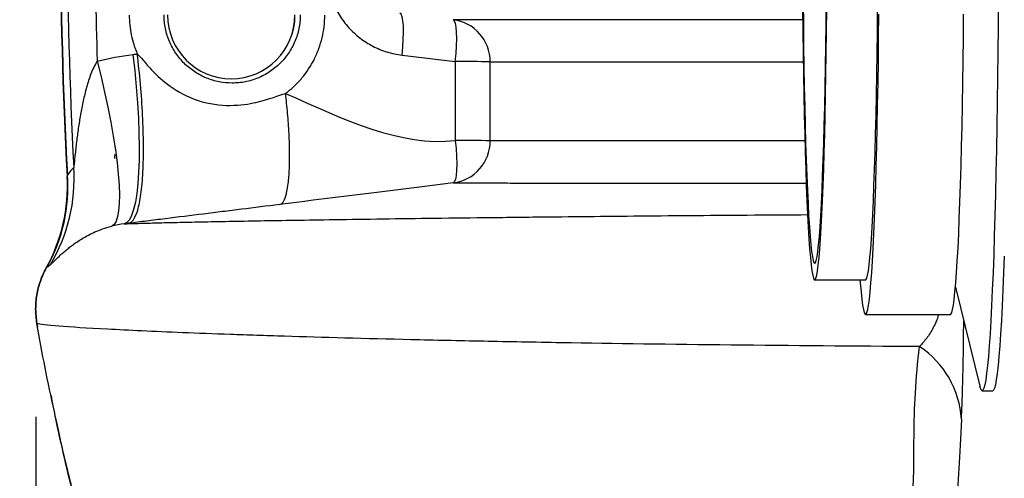
# Model space of a CAD drawing. Units: millimetres. Extents: x 130 to 10790, y 130 to 7592.
# Drawn here: x 3976 to 4208, y 1907 to 2015 of the extents above; entities that cross this region are included whole.
import ezdxf

# ---------------------------------------------------------------- set-up
doc = ezdxf.new("R2010")
doc.units = ezdxf.units.MM
doc.header["$LTSCALE"] = 26
doc.header["$PDSIZE"] = -1
doc.dimstyles.new('ISO-25', dxfattribs={"dimtxt": 2.5, "dimasz": 2.5, "dimexe": 1.25, "dimexo": 0.625, "dimtad": 1, "dimtxsty": 'Standard', "dimcen": 2.5, "dimadec": 0, "dimazin": 0, "dimtfac": 1, "dimtmove": 0, "dimatfit": 3, "dimfxl": 1, "dimarcsym": 0})

# ---------------------------------------------------------------- blocks, each defined once
blk = doc.blocks.new('*D27')
at = {"color": 0, "lineweight": -2, "transparency": 16777216}
for p, q in [((3979.96, 1921.99), (3979.96, 690.07)), ((7063.49, 1921.58), (7063.49, 690.07)), ((4135.96, 716.07), (6907.49, 716.07))]:
    blk.add_line(p, q, dxfattribs=at)
at = {"color": 0, "transparency": 16777216}
for points in [[(4135.96, 742.07), (4135.96, 690.07), (3979.96, 716.07)], [(6907.49, 742.07), (6907.49, 690.07), (7063.49, 716.07)]]:
    blk.add_solid(points, dxfattribs=at)
at = {"layer": 'Defpoints', "color": 0, "transparency": 16777216}
for p in [(3979.96, 1947.99), (7063.49, 1947.58), (7063.49, 716.07)]:
    blk.add_point(p, dxfattribs=at)
at = {"color": 0, "transparency": 16777216, "insert": (5521.72, 801.19), "char_height": 91, "attachment_point": 5}
blk.add_mtext('3083', dxfattribs=at)
blk = doc.blocks.new('*D28')
at = {"color": 0, "lineweight": -2, "transparency": 16777216}
for p, q in [((5589.27, 3168.27), (3567.62, 3168.27)), ((3593.62, 3012.27), (3593.62, 2123.22)), ((3593.62, 1063.93), (3593.62, 1952.98)), ((5589.28, 907.93), (3567.62, 907.93))]:
    blk.add_line(p, q, dxfattribs=at)
at = {"color": 0, "transparency": 16777216}
for points in [[(3567.62, 3012.27), (3619.62, 3012.27), (3593.62, 3168.27)], [(3567.62, 1063.93), (3619.62, 1063.93), (3593.62, 907.93)]]:
    blk.add_solid(points, dxfattribs=at)
at = {"layer": 'Defpoints', "color": 0, "transparency": 16777216}
for p in [(5615.27, 3168.27), (3593.62, 907.93), (5615.28, 907.93)]:
    blk.add_point(p, dxfattribs=at)
at = {"color": 0, "transparency": 16777216, "insert": (3593.62, 2038.1), "char_height": 91, "attachment_point": 5}
blk.add_mtext('2260', dxfattribs=at)
blk = doc.blocks.new('FTE-Dessus')
at = {"color": 8, "linetype": 'Continuous', "lineweight": 25}
for p, q in [((4160.74, 2015.49), (4078.32, 2015.49)), ((4087.09, 2005.57), (4160.86, 2005.57))]:
    blk.add_line(p, q, dxfattribs=at)
at = {"color": 7, "linetype": 'Continuous', "lineweight": 25}
for p, q in [((4066.29, 2007.15), (4078.83, 2005.62)), ((4163.56, 1954.2), (4175.55, 1954.2)), ((4196.72, 1952.54), (4202.5, 1929.18)), ((4175.55, 1946.1), (4195.54, 1946.1)), ((3980.25, 1943.93), (3980.25, 1943.93)), ((4203.03, 1928.1), (4205.53, 1928.1))]:
    blk.add_line(p, q, dxfattribs=at)
at = {"color": 7, "linetype": 'Continuous', "lineweight": 25, "flags": 128}
for points in [[(4206.82, 2019.99), (4206.78, 2013.88), (4206.72, 2007.85), (4206.66, 2001.91), (4206.58, 1996.1)], [(4174.23, 1954.2), (4174.29, 1953.52), (4174.47, 1951.43), (4174.66, 1949.68), (4174.85, 1948.27), (4175.05, 1947.21), (4175.25, 1946.5), (4175.45, 1946.14), (4175.65, 1946.14), (4175.85, 1946.5), (4176.05, 1947.21), (4176.24, 1948.27), (4176.44, 1949.68), (4176.63, 1951.43), (4176.81, 1953.52), (4176.99, 1955.93), (4177.17, 1958.66), (4177.34, 1961.7), (4177.5, 1965.04), (4177.65, 1968.66), (4177.8, 1972.54), (4177.94, 1976.68), (4178.07, 1981.06), (4178.19, 1985.66), (4178.3, 1990.46), (4178.39, 1995.44), (4178.48, 2000.59), (4178.56, 2005.89), (4178.62, 2011.31), (4178.67, 2016.83)], [(4195.54, 1946.1), (4195.64, 1946.14), (4195.84, 1946.5), (4196.03, 1947.21), (4196.23, 1948.27), (4196.42, 1949.68), (4196.61, 1951.43), (4196.8, 1953.52), (4196.98, 1955.93), (4197.16, 1958.66), (4197.33, 1961.7), (4197.49, 1965.04), (4197.64, 1968.66), (4197.79, 1972.54), (4197.93, 1976.68), (4198.06, 1981.06), (4198.17, 1985.66), (4198.28, 1990.46), (4198.38, 1995.44), (4198.47, 2000.59), (4198.54, 2005.89), (4198.61, 2011.31), (4198.66, 2016.83)], [(4160.71, 2017.92), (4160.77, 2012.69), (4160.83, 2007.57), (4160.9, 2002.57), (4160.99, 1997.73), (4161.09, 1993.05), (4161.19, 1988.56), (4161.31, 1984.29), (4161.44, 1980.23), (4161.57, 1976.42), (4161.71, 1972.87), (4161.87, 1969.59), (4162.02, 1966.6), (4162.19, 1963.91), (4162.36, 1961.53), (4162.53, 1959.47), (4162.71, 1957.74), (4162.9, 1956.35), (4163.08, 1955.3), (4163.27, 1954.6), (4163.46, 1954.24), (4163.65, 1954.24), (4163.84, 1954.6), (4164.03, 1955.3), (4164.21, 1956.35), (4164.4, 1957.74), (4164.58, 1959.47), (4164.75, 1961.53), (4164.92, 1963.91), (4165.09, 1966.6), (4165.25, 1969.59), (4165.4, 1972.87), (4165.54, 1976.42), (4165.68, 1980.23), (4165.8, 1984.29), (4165.92, 1988.56), (4166.03, 1993.05), (4166.12, 1997.73), (4166.21, 2002.57), (4166.28, 2007.57), (4166.35, 2012.69), (4166.4, 2017.92)], [(4175.55, 1954.2), (4175.64, 1954.24), (4175.83, 1954.6), (4176.02, 1955.3), (4176.21, 1956.35), (4176.39, 1957.74), (4176.57, 1959.47), (4176.75, 1961.53), (4176.92, 1963.91), (4177.08, 1966.6), (4177.24, 1969.59), (4177.39, 1972.87), (4177.53, 1976.42), (4177.67, 1980.23), (4177.79, 1984.29), (4177.91, 1988.56), (4178.02, 1993.05), (4178.12, 1997.73), (4178.2, 2002.57), (4178.28, 2007.57), (4178.34, 2012.69), (4178.39, 2017.92)], [(4160.84, 2019.55), (4160.89, 2014.4), (4160.95, 2009.35), (4161.02, 2004.42), (4161.11, 1999.65), (4161.2, 1995.05), (4161.31, 1990.65), (4161.42, 1986.45), (4161.55, 1982.48), (4161.68, 1978.77), (4161.83, 1975.32), (4161.98, 1972.14), (4162.13, 1969.27), (4162.3, 1966.7), (4162.47, 1964.45), (4162.64, 1962.53), (4162.82, 1960.94), (4163, 1959.7), (4163.18, 1958.81), (4163.37, 1958.28), (4163.56, 1958.1), (4163.74, 1958.28), (4163.93, 1958.81), (4164.11, 1959.7), (4164.29, 1960.94), (4164.47, 1962.53), (4164.65, 1964.45), (4164.82, 1966.7), (4164.98, 1969.27), (4165.14, 1972.14), (4165.29, 1975.32), (4165.43, 1978.77), (4165.56, 1982.48), (4165.69, 1986.45), (4165.8, 1990.65), (4165.91, 1995.05), (4166, 1999.65), (4166.09, 2004.42), (4166.16, 2009.35), (4166.22, 2014.4), (4166.27, 2019.55)], [(4066.29, 2007.15), (4066.48, 2009.05), (4066.6, 2010.87), (4066.64, 2012.56), (4066.61, 2014.04), (4066.5, 2015.27), (4066.32, 2016.2), (4066.07, 2016.79), (4065.77, 2017.02)], [(4078.83, 2005.62), (4079.02, 2007.52), (4079.14, 2009.35), (4079.19, 2011.03), (4079.15, 2012.52), (4079.05, 2013.74), (4078.86, 2014.67), (4078.62, 2015.26), (4078.32, 2015.49)], [(4002.88, 2007.32), (4003.31, 2003.48), (4003.66, 1999.68), (4003.94, 1995.95), (4004.15, 1992.32), (4004.28, 1988.83), (4004.33, 1985.51), (4004.31, 1982.39), (4004.2, 1979.51), (4004.02, 1976.88), (4003.77, 1974.54), (4003.44, 1972.49), (4003.04, 1970.78), (4002.57, 1969.4), (4002.04, 1968.38), (4001.45, 1967.72), (4000.82, 1967.42)], [(3994.46, 2005.71), (3995.37, 2002.05), (3996.21, 1998.43), (3996.98, 1994.87), (3997.66, 1991.4), (3998.24, 1988.06), (3998.74, 1984.88), (3999.13, 1981.88), (3999.42, 1979.09), (3999.6, 1976.54), (3999.68, 1974.24), (3999.64, 1972.23), (3999.5, 1970.51), (3999.25, 1969.11), (3998.9, 1968.03), (3998.44, 1967.28), (3997.89, 1966.88)], [(4206.58, 1996.1), (4206.49, 1990.41), (4206.39, 1984.88), (4206.28, 1979.52), (4206.16, 1974.35), (4206.03, 1969.38), (4205.89, 1964.63), (4205.74, 1960.11), (4205.58, 1955.85), (4205.41, 1951.85), (4205.24, 1948.12), (4205.06, 1944.69), (4204.87, 1941.55), (4204.68, 1938.72), (4204.48, 1936.21), (4204.28, 1934.03), (4204.07, 1932.18), (4203.86, 1930.67), (4203.64, 1929.51), (4203.43, 1928.69), (4203.21, 1928.22), (4202.99, 1928.1), (4202.78, 1928.34), (4202.56, 1928.93), (4202.5, 1929.18)], [(4078.83, 1987.06), (4079.02, 1985.14), (4079.15, 1983.29), (4079.2, 1981.58), (4079.16, 1980.07), (4079.05, 1978.83), (4078.87, 1977.88), (4078.62, 1977.28), (4078.31, 1977.05)], [(3998.55, 1983.27), (3998.57, 1983.32), (3998.6, 1983.38), (3998.64, 1983.43), (3998.65, 1983.45), (3998.66, 1983.47), (3998.67, 1983.51), (3998.67, 1983.54), (3998.65, 1983.59), (3998.59, 1983.66), (3998.57, 1983.68), (3998.56, 1983.69), (3998.56, 1983.69), (3998.56, 1983.69), (3998.56, 1983.69), (3998.56, 1983.69), (3998.56, 1983.69)], [(4208.23, 1959.79), (4208.08, 1955.85), (4207.91, 1951.85), (4207.74, 1948.12), (4207.56, 1944.69), (4207.37, 1941.55), (4207.18, 1938.72), (4206.98, 1936.21), (4206.77, 1934.03), (4206.57, 1932.18), (4206.36, 1930.67), (4206.14, 1929.51), (4205.93, 1928.69), (4205.71, 1928.22), (4205.53, 1928.1)], [(3980.25, 1943.93), (3980.25, 1943.93), (3980.25, 1943.93), (3980.25, 1943.93), (3980.25, 1943.93), (3980.25, 1943.93), (3980.25, 1943.93), (3980.25, 1943.93), (3980.25, 1943.93)], [(3980.25, 1943.93), (3980.25, 1943.93), (3980.25, 1943.93), (3980.25, 1943.93), (3980.25, 1943.93), (3980.25, 1943.93), (3980.25, 1943.93), (3980.25, 1943.93), (3980.25, 1943.93)]]:
    blk.add_lwpolyline(points, dxfattribs=at)
at = {"color": 7, "linetype": 'Continuous', "lineweight": 25}
for centre, radius, start, end in [((5081.72, 2038.1), 1095.96, 176.89247, 183.1082), ((5081.72, 2038.1), 1095.88, 176.90585, 183.09415), ((5081.72, 2038.1), 1094.3, 176.99436, 183.00564), ((5081.72, 2038.1), 1087.75, 178.2936, 181.7064), ((4026.05, 2016.61), 15.02, 180, 0), ((4026.05, 2016.61), 15.01, 180, 0), ((4077.09, 2005.57), 10, 359.9749, 82.9656), ((4080.39, 1628.6), 377.03, 88.9827, 90.2371), ((4077.09, 1986.97), 10, 277.0478, 0.0259), ((4080.39, 1746.96), 240.1, 88.4023, 90.3726), ((3949.77, 1978.04), 39.25, 329.0124, 3.9184), ((3947.44, 1976.41), 40.01, 331.0622, 3.1074), ((3948.63, 1976.09), 38.91, 330.9436, 4.2089), ((4175.89, 1919.99), 22.3, 3.6278, 56.2166)]:
    blk.add_arc(centre, radius, start, end, dxfattribs=at)
for points, knots in [([(4048.58, 2026.96), (4048.58, 2025.73), (4048.7, 2024.52), (4049.03, 2022.74), (4049.17, 2022.15), (4049.5, 2020.97), (4049.7, 2020.39), (4050.36, 2018.68), (4050.9, 2017.6), (4051.85, 2016.05), (4052.19, 2015.55), (4052.92, 2014.58), (4053.31, 2014.11), (4054.53, 2012.76), (4055.41, 2011.94), (4056.84, 2010.84), (4057.34, 2010.49), (4058.36, 2009.84), (4058.89, 2009.54), (4060.49, 2008.71), (4061.6, 2008.26), (4063.32, 2007.73), (4063.91, 2007.57), (4065.09, 2007.32), (4065.69, 2007.22), (4066.29, 2007.15)], [0, 0, 0, 0, 0.125, 0.125, 0.1875, 0.1875, 0.25, 0.25, 0.375, 0.375, 0.4375, 0.4375, 0.5, 0.5, 0.625, 0.625, 0.6875, 0.6875, 0.75, 0.75, 0.875, 0.875, 0.9375, 0.9375, 1, 1, 1, 1]), ([(4002.01, 2016.58), (4002.01, 2015), (4002.18, 2013.44), (4002.65, 2011.15), (4002.85, 2010.39), (4003.2, 2009.26), (4003.33, 2008.89), (4003.61, 2008.15), (4003.76, 2007.79), (4003.91, 2007.43)], [0, 0, 0, 0, 0.5, 0.5, 0.75, 0.75, 0.875, 0.875, 1, 1, 1, 1]), ([(4042.31, 2016.61), (4042.31, 2015.53), (4042.2, 2014.45), (4041.78, 2012.37), (4041.46, 2011.36), (4040.84, 2009.89), (4040.61, 2009.41), (4040.1, 2008.48), (4039.83, 2008.03), (4039.24, 2007.16), (4038.92, 2006.74), (4038.25, 2005.94), (4037.9, 2005.55), (4036.77, 2004.44), (4035.95, 2003.78), (4034.65, 2002.93), (4034.21, 2002.66), (4033.28, 2002.18), (4032.81, 2001.96), (4031.36, 2001.37), (4030.38, 2001.07), (4028.86, 2000.77), (4028.34, 2000.7), (4027.31, 2000.6), (4026.79, 2000.57), (4025.24, 2000.57), (4024.22, 2000.67), (4022.69, 2000.97), (4022.18, 2001.09), (4021.18, 2001.39), (4020.69, 2001.56), (4019.26, 2002.14), (4018.33, 2002.63), (4016.57, 2003.78), (4015.76, 2004.44), (4014.64, 2005.54), (4014.29, 2005.93), (4013.61, 2006.74), (4013.29, 2007.17), (4012.4, 2008.48), (4011.89, 2009.4), (4011.27, 2010.87), (4011.09, 2011.38), (4010.77, 2012.4), (4010.64, 2012.91), (4010.33, 2014.47), (4010.22, 2015.53), (4010.22, 2016.61)], [0, 0, 0, 0, 0.0625, 0.0625, 0.125, 0.125, 0.15625, 0.15625, 0.1875, 0.1875, 0.21875, 0.21875, 0.25, 0.25, 0.3125, 0.3125, 0.34375, 0.34375, 0.375, 0.375, 0.4375, 0.4375, 0.46875, 0.46875, 0.5, 0.5, 0.5625, 0.5625, 0.59375, 0.59375, 0.625, 0.625, 0.6875, 0.6875, 0.75, 0.75, 0.78125, 0.78125, 0.8125, 0.8125, 0.875, 0.875, 0.90625, 0.90625, 0.9375, 0.9375, 1, 1, 1, 1]), ([(4038.84, 1998.12), (4039.55, 1998.65), (4040.23, 1999.22), (4041.2, 2000.14), (4041.51, 2000.45), (4042.12, 2001.1), (4042.42, 2001.44), (4043.84, 2003.14), (4044.82, 2004.62), (4045.83, 2006.62), (4046.02, 2007.03), (4046.37, 2007.85), (4046.54, 2008.27), (4047, 2009.52), (4047.25, 2010.37), (4047.66, 2012.11), (4047.82, 2012.99), (4048.03, 2014.78), (4048.09, 2015.68), (4048.09, 2016.58)], [0, 0, 0, 0, 0.125, 0.125, 0.1875, 0.1875, 0.25, 0.25, 0.5, 0.5, 0.5625, 0.5625, 0.625, 0.625, 0.75, 0.75, 0.875, 0.875, 1, 1, 1, 1]), ([(4001.85, 1967.55), (4002.24, 1967.61), (4002.63, 1967.88), (4003.36, 1968.91), (4003.69, 1969.66), (4004.29, 1971.67), (4004.55, 1972.94), (4004.97, 1975.95), (4005.13, 1977.69), (4005.33, 1981.57), (4005.37, 1983.7), (4005.34, 1988.2), (4005.27, 1990.57), (4005.03, 1995.41), (4004.86, 1997.86), (4004.43, 2002.72), (4004.19, 2005.12), (4003.91, 2007.43)], [0, 0, 0, 0, 0.125, 0.125, 0.25, 0.25, 0.375, 0.375, 0.5, 0.5, 0.625, 0.625, 0.75, 0.75, 0.875, 0.875, 1, 1, 1, 1]), ([(4003.91, 2007.43), (4004.27, 2007.09), (4004.7, 2006.62), (4005.84, 2005.3), (4006.55, 2004.45), (4008.56, 2002.35), (4009.87, 2001.08), (4013.45, 1998.54), (4015.74, 1997.29), (4020.78, 1995.66), (4023.47, 1995.3), (4028.18, 1995.32), (4030.21, 1995.65), (4035.19, 1996.8), (4037.17, 1997.67), (4038.84, 1998.12)], [0, 0, 0, 0, 0.125, 0.125, 0.25, 0.25, 0.375, 0.375, 0.5, 0.5, 0.625, 0.625, 0.75, 0.75, 1, 1, 1, 1]), ([(3994.46, 2005.71), (3994.14, 2005.24), (3993.88, 2004.75), (3993.39, 2003.75), (3993.18, 2003.24), (3992.58, 2001.7), (3992.25, 2000.64), (3991.65, 1998.51), (3991.39, 1997.44), (3990.92, 1995.3), (3990.71, 1994.22), (3990.33, 1992.06), (3990.15, 1990.98), (3989.84, 1988.83), (3989.7, 1987.76), (3989.5, 1986.16), (3989.44, 1985.63), (3989.33, 1984.58), (3989.27, 1984.05), (3989.16, 1983.02), (3989.11, 1982.52), (3989.04, 1981.79), (3989.02, 1981.55), (3988.98, 1981.22), (3988.97, 1981.11), (3988.95, 1980.9), (3988.94, 1980.8), (3988.93, 1980.72)], [0, 0, 0, 0, 0.0625, 0.0625, 0.125, 0.125, 0.25, 0.25, 0.375, 0.375, 0.5, 0.5, 0.625, 0.625, 0.75, 0.75, 0.8125, 0.8125, 0.875, 0.875, 0.9375, 0.9375, 0.96875, 0.96875, 0.984375, 0.984375, 1, 1, 1, 1]), ([(4037.49, 1971.98), (4037.75, 1972.02), (4038.01, 1972.19), (4038.48, 1972.86), (4038.71, 1973.36), (4039.1, 1974.68), (4039.27, 1975.51), (4039.54, 1977.48), (4039.65, 1978.62), (4039.78, 1981.16), (4039.81, 1982.56), (4039.79, 1985.51), (4039.74, 1987.07), (4039.58, 1990.24), (4039.46, 1991.85), (4039.19, 1995.03), (4039.02, 1996.6), (4038.84, 1998.12)], [0, 0, 0, 0, 0.125, 0.125, 0.25, 0.25, 0.375, 0.375, 0.5, 0.5, 0.625, 0.625, 0.75, 0.75, 0.875, 0.875, 1, 1, 1, 1]), ([(3998.55, 1983.27), (3998.54, 1983.23), (3998.52, 1983.16), (3998.54, 1983.04), (3998.58, 1982.93), (3998.64, 1982.84), (3998.66, 1982.81), (3998.67, 1982.8), (3998.67, 1982.8), (3998.67, 1982.8), (3998.67, 1982.8), (3998.67, 1982.8)], [0, 0, 0, 0, 0.1789641, 0.3554216, 0.6724535, 0.960894, 0.9950221, 0.998508, 0.9997939, 0.9999847, 1, 1, 1, 1]), ([(3987.44, 1978.95), (3987.42, 1978.84), (3987.41, 1978.74), (3987.39, 1978.61), (3987.39, 1978.58), (3987.38, 1978.58)], [0, 0, 0, 0, 0.5, 0.5, 1, 1, 1, 1]), ([(4037.49, 1971.98), (4034.42, 1971.59), (4031.43, 1971.22), (4026.97, 1970.66), (4025.48, 1970.48), (4022.5, 1970.11), (4021.01, 1969.92), (4016.5, 1969.36), (4013.47, 1968.98), (4009.02, 1968.43), (4007.55, 1968.25), (4004.66, 1967.89), (4003.24, 1967.72), (4001.85, 1967.55)], [0, 0, 0, 0, 0.25, 0.25, 0.375, 0.375, 0.5, 0.5, 0.75, 0.75, 0.875, 0.875, 1, 1, 1, 1]), ([(3983.42, 1957.83), (3983.55, 1957.92), (3983.72, 1958.07), (3984.15, 1958.47), (3984.4, 1958.73), (3985.01, 1959.32), (3985.36, 1959.66), (3986.16, 1960.41), (3986.61, 1960.81), (3987.38, 1961.45), (3987.66, 1961.67), (3988.23, 1962.12), (3988.54, 1962.35), (3989.52, 1963.05), (3990.24, 1963.54), (3991.48, 1964.27), (3991.92, 1964.52), (3992.87, 1965.01), (3993.38, 1965.26), (3994.48, 1965.74), (3995.07, 1965.98), (3996.37, 1966.45), (3997.09, 1966.67), (3997.89, 1966.88)], [0, 0, 0, 0, 0.125, 0.125, 0.25, 0.25, 0.375, 0.375, 0.5, 0.5, 0.5625, 0.5625, 0.625, 0.625, 0.75, 0.75, 0.8125, 0.8125, 0.875, 0.875, 0.9375, 0.9375, 1, 1, 1, 1]), ([(3980.25, 1943.93), (3980.15, 1944.49), (3980.08, 1945.06), (3979.98, 1946.19), (3979.95, 1946.75), (3979.95, 1948.44), (3980.04, 1949.55), (3980.32, 1951.22), (3980.43, 1951.78), (3980.71, 1952.88), (3980.88, 1953.42), (3981.44, 1955.02), (3981.9, 1956.07), (3982.45, 1957.05)], [0, 0, 0, 0, 0.125, 0.125, 0.25, 0.25, 0.5, 0.5, 0.625, 0.625, 0.75, 0.75, 1, 1, 1, 1]), ([(3982.45, 1957.05), (3981.9, 1956.07), (3981.44, 1955.02), (3980.88, 1953.42), (3980.71, 1952.88), (3980.43, 1951.78), (3980.32, 1951.22), (3980.04, 1949.55), (3979.95, 1948.44), (3979.95, 1946.75), (3979.98, 1946.19), (3980.08, 1945.06), (3980.15, 1944.49), (3980.25, 1943.93)], [0, 0, 0, 0, 0.25, 0.25, 0.375, 0.375, 0.5, 0.5, 0.75, 0.75, 0.875, 0.875, 1, 1, 1, 1]), ([(4188.29, 1938.52), (4172.76, 1938.6), (4157.94, 1938.72), (4129.75, 1939.02), (4116.38, 1939.2), (4097.49, 1939.52), (4091.39, 1939.63), (4082.55, 1939.81), (4079.65, 1939.87), (4073.98, 1940), (4071.2, 1940.06), (4057.59, 1940.38), (4047.63, 1940.66), (4036.37, 1941.01), (4034.18, 1941.08), (4029.92, 1941.22), (4027.86, 1941.29), (4021.87, 1941.5), (4018.13, 1941.64), (4007.7, 1942.06), (4001.79, 1942.34), (3992.05, 1942.85), (3988.22, 1943.09), (3982.65, 1943.54), (3980.91, 1943.75), (3980.25, 1943.93)], [0, 0, 0, 0, 0.125, 0.125, 0.25, 0.25, 0.3125, 0.3125, 0.34375, 0.34375, 0.375, 0.375, 0.5, 0.5, 0.53125, 0.53125, 0.5625, 0.5625, 0.625, 0.625, 0.75, 0.75, 0.875, 0.875, 1, 1, 1, 1]), ([(3984.35, 1923.31), (3983.6, 1926.71), (3982.09, 1933.56), (3980.87, 1940.46), (3980.25, 1943.93)], [0, 0, 0, 0, 0.49769, 1, 1, 1, 1]), ([(3980.25, 1943.93), (3980.28, 1943.78), (3980.32, 1943.49), (3980.38, 1943.21), (3980.41, 1943.08)], [0, 0, 0, 0, 0.546305, 1, 1, 1, 1]), ([(4186.15, 1899.36), (4186.37, 1900.61), (4186.52, 1901.98), (4186.75, 1904.8), (4186.81, 1906.26), (4186.94, 1910.79), (4186.93, 1913.99), (4187.04, 1923.97), (4187.3, 1931.1), (4188.29, 1938.52)], [0, 0, 0, 0, 0.125, 0.125, 0.25, 0.25, 0.5, 0.5, 1, 1, 1, 1]), ([(3983.57, 1926.99), (3983.87, 1925.3), (3984.21, 1923.41), (3984.65, 1921.54), (3984.7, 1921.34)], [0, 0, 0, 0, 0.893109, 1, 1, 1, 1]), ([(3984.71, 1921.34), (3984.91, 1920.4), (3986, 1915.16), (3988.3, 1905.67), (3991.5, 1893.36), (3994.94, 1881.35), (3998.07, 1871.29), (4000.21, 1865.03), (4001, 1862.73)], [0, 0, 0, 0, 0.0470952, 0.2641417, 0.4810649, 0.6738395, 0.8802197, 1, 1, 1, 1]), ([(4198.15, 1921.4), (4197.76, 1912.78), (4197.34, 1906.1), (4196.7, 1897.41), (4196.48, 1894.74), (4196.15, 1890.76), (4196.05, 1889.45), (4195.83, 1886.77), (4195.72, 1885.4), (4195.62, 1884.04)], [0, 0, 0, 0, 0.5, 0.5, 0.75, 0.75, 0.875, 0.875, 1, 1, 1, 1])]:
    blk.add_open_spline(points, degree=3, knots=knots, dxfattribs=at)
for points in [[(3994.46, 2005.71), (3997.2, 2006.43), (4000, 2006.97), (4002.88, 2007.32)], [(4002.88, 2007.32), (4003.22, 2007.36), (4003.57, 2007.4), (4003.91, 2007.43)], [(4078.83, 2005.62), (4078.83, 1999.44), (4078.83, 1993.25), (4078.83, 1987.06)], [(4087.08, 1986.97), (4087.08, 1993.17), (4087.09, 1999.37), (4087.09, 2005.57)], [(4038.84, 1998.12), (4052.46, 1992.04), (4066.13, 1985.51), (4078.83, 1987.06)], [(3988.93, 1980.72), (3988.43, 1980.19), (3987.93, 1979.6), (3987.44, 1978.95)], [(3987.38, 1978.58), (3987.38, 1978.58), (3987.38, 1978.58), (3987.38, 1978.58)], [(4078.31, 1977.05), (4065.62, 1975.5), (4051.52, 1973.73), (4037.49, 1971.98)], [(4000.82, 1967.42), (3999.82, 1967.3), (3998.84, 1967.12), (3997.89, 1966.88)], [(4001.85, 1967.55), (4001.5, 1967.51), (4001.16, 1967.46), (4000.82, 1967.42)], [(3982.45, 1957.05), (3982.48, 1957.05), (3982.55, 1957.1), (3982.65, 1957.2)], [(3982.45, 1957.05), (3982.45, 1957.05), (3982.45, 1957.05), (3982.45, 1957.05)], [(3982.65, 1957.2), (3982.89, 1957.43), (3983.14, 1957.64), (3983.42, 1957.83)]]:
    blk.add_open_spline(points, degree=3, dxfattribs=at)
at = {"color": 8, "linetype": 'Continuous', "lineweight": 25}
for points, knots in [([(4161.24, 1986.94), (4158.5, 1986.94), (4151.12, 1986.94), (4140.42, 1986.94), (4129.05, 1986.94), (4118.98, 1986.94), (4110.82, 1986.94), (4104.31, 1986.95), (4099.15, 1986.96), (4094.82, 1986.97), (4091.35, 1986.97), (4088.67, 1986.98), (4087.61, 1986.97), (4087.08, 1986.97)], [0, 0, 0, 0, 0.06231, 0.168089, 0.275172, 0.382292, 0.489375, 0.57414, 0.658923, 0.743688, 0.829119, 0.914569, 1, 1, 1, 1]), ([(4078.31, 1977.05), (4078.84, 1977.05), (4079.9, 1977.05), (4082.57, 1977.05), (4086.05, 1977.04), (4090.41, 1977.04), (4095.64, 1977.03), (4102.21, 1977.02), (4110.38, 1977.01), (4120.4, 1977.01), (4131.72, 1977.01), (4144.49, 1977.02), (4154.49, 1977.02), (4160.58, 1977.02), (4161.56, 1977.02)], [0, 0, 0, 0, 0.079769, 0.159555, 0.239324, 0.31972, 0.400133, 0.480528, 0.580076, 0.679657, 0.779205, 0.879981, 0.980792, 1, 1, 1, 1]), ([(4000.82, 1967.42), (4001.72, 1967.46), (4003.53, 1967.52), (4007.33, 1967.63), (4011.9, 1967.74), (4017.35, 1967.86), (4023.67, 1967.99), (4030.86, 1968.12), (4038.88, 1968.25), (4048.13, 1968.4), (4058.71, 1968.56), (4070.77, 1968.72), (4083.85, 1968.88), (4096.98, 1969.03), (4109.91, 1969.17), (4122.45, 1969.29), (4135.58, 1969.4), (4148.69, 1969.51), (4157.67, 1969.56), (4161.88, 1969.59)], [0, 0, 0, 0, 0.058097, 0.116219, 0.174341, 0.232439, 0.29133, 0.350245, 0.409161, 0.468052, 0.534997, 0.601941, 0.669155, 0.73637, 0.790317, 0.844271, 0.898219, 0.952433, 1, 1, 1, 1]), ([(4192.75, 1946.1), (4192.74, 1946.07), (4192.59, 1945.41), (4192.16, 1944.36), (4191.26, 1942.4), (4189.95, 1940.4), (4188.85, 1939.15), (4188.29, 1938.52)], [0, 0, 0, 0, 0.0068239, 0.1575725, 0.3168605, 0.6517069, 1, 1, 1, 1]), ([(4198.15, 1921.4), (4198.17, 1922.08), (4198.23, 1923.43), (4198.31, 1925.61), (4198.39, 1927.86), (4198.45, 1930.19), (4198.51, 1932.61), (4198.56, 1935.11), (4198.61, 1937.66), (4198.65, 1940.79), (4198.67, 1943.15), (4198.68, 1944.6)], [0, 0, 0, 0, 0.1144935, 0.2255725, 0.3336696, 0.4392543, 0.5428301, 0.6456371, 0.745481, 0.8430498, 1, 1, 1, 1]), ([(4002.47, 1858.26), (4000.4, 1864.41), (3996.26, 1876.7), (3990.92, 1895.45), (3986.92, 1910.99), (3984.97, 1920.33), (3984.35, 1923.31)], [0, 0, 0, 0, 0.28782, 0.576006, 0.865292, 1, 1, 1, 1])]:
    blk.add_open_spline(points, degree=3, knots=knots, dxfattribs=at)

msp = doc.modelspace()

# ---------------------------------------------------------------- block references
msp.add_blockref('FTE-Dessus', (0, 0))

# ---------------------------------------------------------------- dimensions: what is measured, and where the dimension line sits
dim = msp.add_linear_dim(base=(3593.6158, 907.9284), p1=(5615.2743, 3168.2709), p2=(5615.2774, 907.9284), angle=90, text='2260', dimstyle='ISO-25', override={"dimtxt": 91, "dimasz": 156, "dimexe": 26, "dimexo": 26, "dimgap": 39.624, "dimtih": 1, "dimtoh": 1, "dimdec": 3, "dimzin": 0, "dimadec": 2, "dimtdec": 3, "dimtzin": 0})
dim.commit()
dim.dimension.update_dxf_attribs({"geometry": '*D28', "text_midpoint": (3593.6158, 2038.0996), "dimtype": 160})
dim = msp.add_linear_dim(base=(7063.4894, 716.0651), p1=(3979.9603, 1947.9922), p2=(7063.4894, 1947.5812), text='3083', dimstyle='ISO-25', override={"dimtxt": 91, "dimasz": 156, "dimexe": 26, "dimexo": 26, "dimgap": 39.624, "dimtih": 1, "dimtoh": 1, "dimdec": 3, "dimzin": 0, "dimadec": 2, "dimtdec": 3, "dimtzin": 0})
dim.commit()
dim.dimension.update_dxf_attribs({"geometry": '*D27', "text_midpoint": (5521.7249, 716.0651), "dimtype": 160})

doc.saveas('drawing.dxf')
